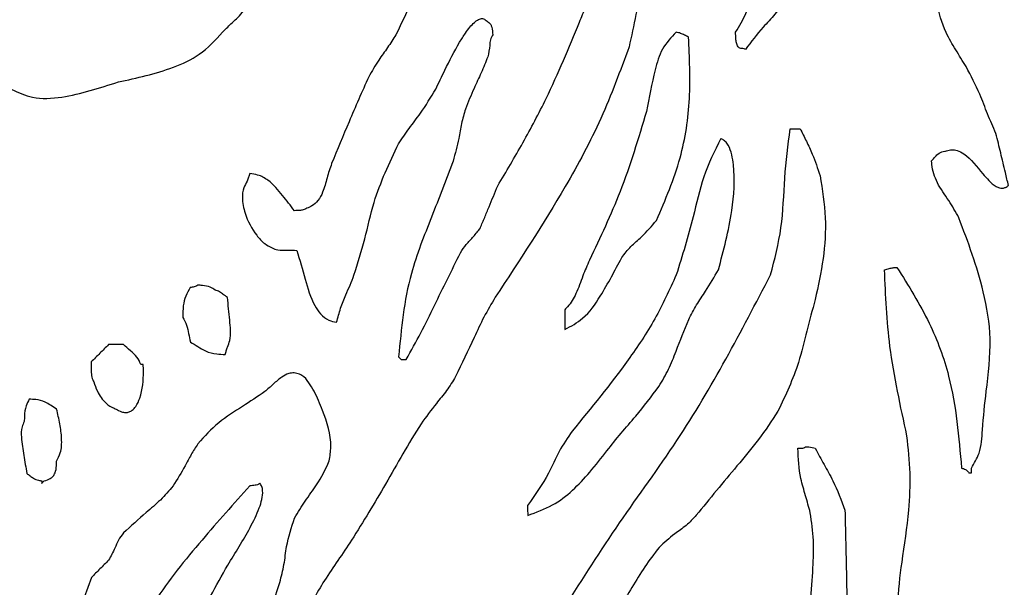
# Model space of a CAD drawing. Units: millimetres. Extents: x 421 to 1456, y 481 to 1521.
# Drawn here: x 1025 to 1026, y 793 to 794 of the extents above; entities that cross this region are included whole.
import ezdxf

# ---------------------------------------------------------------- set-up
doc = ezdxf.new("R2010")
doc.units = ezdxf.units.MM
doc.linetypes.add('SLD-Solid', pattern=[0])

msp = doc.modelspace()

# ---------------------------------------------------------------- linework, layer by layer
at = {"color": 7, "linetype": 'SLD-Solid', "lineweight": 25}
msp.add_line((1024.6102, 793.5665), (1024.6102, 793.5632), dxfattribs=at)
at = {"color": 7, "linetype": 'SLD-Solid', "lineweight": 25, "flags": 128}
for points in [[(1025.6109, 794.0376), (1025.6125, 794.0376), (1025.6142, 794.0376), (1025.6158, 794.0376), (1025.6175, 794.0376), (1025.6191, 794.0376), (1025.6208, 794.0376), (1025.6224, 794.0376), (1025.6241, 794.0376)], [(1025.3094, 793.7955), (1025.3094, 793.7922), (1025.3094, 793.7889), (1025.3094, 793.7856), (1025.3094, 793.7823), (1025.3094, 793.779), (1025.3094, 793.7757), (1025.3094, 793.7724), (1025.3094, 793.769)], [(1024.7195, 793.7488), (1024.717, 793.7488), (1024.7145, 793.7488), (1024.712, 793.7488), (1024.7095, 793.7488), (1024.707, 793.7488), (1024.7046, 793.7488), (1024.7021, 793.7488), (1024.6996, 793.7488)], [(1025.0907, 793.7291), (1025.0916, 793.7291), (1025.0924, 793.7291), (1025.0932, 793.7291), (1025.094, 793.7291), (1025.0949, 793.7291), (1025.0957, 793.7291), (1025.0965, 793.7291), (1025.0974, 793.7291)], [(1024.746, 793.7223), (1024.7456, 793.7223), (1024.7452, 793.7223), (1024.7448, 793.7223), (1024.7443, 793.7223), (1024.7439, 793.7223), (1024.7435, 793.7223), (1024.7431, 793.7223), (1024.7427, 793.7223)], [(1025.6211, 793.6101), (1025.6219, 793.6101), (1025.6227, 793.6101), (1025.6235, 793.6101), (1025.6244, 793.6101), (1025.6252, 793.6101), (1025.626, 793.6101), (1025.6268, 793.6101), (1025.6277, 793.6101)], [(1025.853, 793.5771), (1025.853, 793.5779), (1025.853, 793.5787), (1025.853, 793.5796), (1025.853, 793.5804), (1025.853, 793.5812), (1025.853, 793.582), (1025.853, 793.5828), (1025.853, 793.5837)], [(1025.8497, 793.5771), (1025.8501, 793.5771), (1025.8505, 793.5771), (1025.8509, 793.5771), (1025.8513, 793.5771), (1025.8517, 793.5771), (1025.8521, 793.5771), (1025.8525, 793.5771), (1025.853, 793.5771)], [(1025.2598, 793.5337), (1025.2598, 793.532), (1025.2598, 793.5304), (1025.2598, 793.5287), (1025.2598, 793.5271), (1025.2598, 793.5254), (1025.2599, 793.5237), (1025.2599, 793.5221), (1025.2599, 793.5204)]]:
    msp.add_lwpolyline(points, dxfattribs=at)
at = {"color": 7, "linetype": 'SLD-Solid', "lineweight": 25}
for radius in [11.125, 10.6042]:
    msp.add_circle((1027.5544, 792.7613), radius, dxfattribs=at)
for radius, start, end in [(12.0946, 52.03237, 219.69157), (11.3, 52.03237, 219.69157), (12.0946, 232.03237, 39.69157), (11.3, 232.03237, 39.69157)]:
    msp.add_arc((1027.5544, 792.7613), radius, start, end, dxfattribs=at)
for points, knots in [([(1025.4051, 794.4286), (1025.41, 794.3928), (1025.4189, 794.3282), (1025.4143, 794.233), (1025.4017, 794.1758), (1025.3954, 794.1469)], [0, 0, 0, 0, 0.382154, 0.688364, 1, 1, 1, 1]), ([(1025.1269, 794.2661), (1025.1228, 794.2571), (1025.1147, 794.2391), (1025.1033, 794.2037), (1025.0914, 794.179), (1025.0838, 794.1632)], [0, 0, 0, 0, 0.264905, 0.529476, 1, 1, 1, 1]), ([(1025.5379, 794.1668), (1025.5428, 794.175), (1025.5554, 794.1958), (1025.5637, 794.2343), (1025.573, 794.2623), (1025.5776, 794.2762)], [0, 0, 0, 0, 0.2427214, 0.6214242, 1, 1, 1, 1]), ([(1025.329, 794.18), (1025.3319, 794.187), (1025.3377, 794.2009), (1025.3491, 794.2257), (1025.3551, 794.2446), (1025.3589, 794.2562)], [0, 0, 0, 0, 0.276377, 0.552639, 1, 1, 1, 1]), ([(1024.8519, 794.1665), (1024.8556, 794.1703), (1024.863, 794.1779), (1024.8767, 794.1897), (1024.884, 794.2002), (1024.8883, 794.2063)], [0, 0, 0, 0, 0.295126, 0.589667, 1, 1, 1, 1]), ([(1025.6042, 794.21), (1025.5998, 794.2034), (1025.591, 794.1903), (1025.571, 794.1701), (1025.5587, 794.1538), (1025.5511, 794.1437)], [0, 0, 0, 0, 0.278221, 0.554917, 1, 1, 1, 1]), ([(1025.8461, 794.1206), (1025.8414, 794.1281), (1025.8321, 794.143), (1025.8156, 794.1704), (1025.8098, 794.1929), (1025.8063, 794.2068)], [0, 0, 0, 0, 0.276338, 0.55287, 1, 1, 1, 1]), ([(1025.1369, 794.0905), (1025.141, 794.0989), (1025.1511, 794.1201), (1025.1639, 794.1454), (1025.1757, 794.1642), (1025.1823, 794.1732), (1025.1879, 794.1794), (1025.1929, 794.1833), (1025.1967, 794.1848), (1025.1995, 794.185), (1025.2017, 794.1843), (1025.2028, 794.1835), (1025.2032, 794.1832)], [0, 0, 0, 0, 0.2349996, 0.5859226, 0.7071377, 0.7894744, 0.8641332, 0.9184373, 0.9440903, 0.9658257, 0.9876895, 1, 1, 1, 1]), ([(1025.2032, 794.1832), (1025.2048, 794.1821), (1025.2074, 794.1803), (1025.2107, 794.1771), (1025.2126, 794.1714), (1025.2129, 794.1667), (1025.2131, 794.1633)], [0, 0, 0, 0, 0.247351, 0.40915, 0.572145, 1, 1, 1, 1]), ([(1025.2198, 793.9612), (1025.2312, 793.9803), (1025.254, 794.0186), (1025.2922, 794.0908), (1025.3149, 794.1457), (1025.329, 794.18)], [0, 0, 0, 0, 0.27294, 0.545919, 1, 1, 1, 1]), ([(1024.7127, 794.1001), (1024.7374, 794.1055), (1024.7748, 794.1137), (1024.8236, 794.1356), (1024.8422, 794.1559), (1024.8519, 794.1665)], [0, 0, 0, 0, 0.483772, 0.729731, 1, 1, 1, 1]), ([(1025.0838, 794.1632), (1025.0801, 794.1575), (1025.0728, 794.146), (1025.0593, 794.1281), (1025.0517, 794.1146), (1025.0474, 794.1069)], [0, 0, 0, 0, 0.30484, 0.609253, 1, 1, 1, 1]), ([(1025.2131, 794.1633), (1025.2119, 794.1611), (1025.2096, 794.1566), (1025.2092, 794.1462), (1025.2076, 794.1387), (1025.2065, 794.1335)], [0, 0, 0, 0, 0.245568, 0.487944, 1, 1, 1, 1]), ([(1025.4584, 794.1668), (1025.4516, 794.1596), (1025.438, 794.1451), (1025.4277, 794.1072), (1025.4222, 794.0792), (1025.4186, 794.0607)], [0, 0, 0, 0, 0.253439, 0.507397, 1, 1, 1, 1]), ([(1025.432, 793.9149), (1025.4439, 793.9425), (1025.4663, 793.9946), (1025.4788, 794.0787), (1025.4762, 794.1328), (1025.4749, 794.1602)], [0, 0, 0, 0, 0.355515, 0.673191, 1, 1, 1, 1]), ([(1025.4749, 794.1602), (1025.4731, 794.161), (1025.4696, 794.1628), (1025.4642, 794.1653), (1025.4603, 794.1663), (1025.4584, 794.1668)], [0, 0, 0, 0, 0.332818, 0.664238, 1, 1, 1, 1]), ([(1025.5412, 794.147), (1025.5403, 794.1487), (1025.5386, 794.1522), (1025.538, 794.159), (1025.5379, 794.1639), (1025.5379, 794.1668)], [0, 0, 0, 0, 0.285905, 0.561458, 1, 1, 1, 1]), ([(1025.3954, 794.1469), (1025.3835, 794.1148), (1025.3599, 794.0505), (1025.2996, 793.9384), (1025.2487, 793.861), (1025.2166, 793.8121)], [0, 0, 0, 0, 0.269659, 0.539147, 1, 1, 1, 1]), ([(1025.5511, 794.1437), (1025.55, 794.1441), (1025.5483, 794.1447), (1025.5457, 794.145), (1025.5436, 794.145), (1025.5421, 794.1462), (1025.5413, 794.1468), (1025.5412, 794.147)], [0, 0, 0, 0, 0.337913, 0.506859, 0.716672, 0.930069, 1, 1, 1, 1]), ([(1025.2065, 794.1335), (1025.2037, 794.1264), (1025.198, 794.1122), (1025.1869, 794.0896), (1025.1804, 794.0732), (1025.1767, 794.0639)], [0, 0, 0, 0, 0.3030801, 0.6057834, 1, 1, 1, 1]), ([(1025.8859, 794.0312), (1025.8821, 794.0398), (1025.8745, 794.0572), (1025.863, 794.0878), (1025.8524, 794.1084), (1025.8461, 794.1206)], [0, 0, 0, 0, 0.289978, 0.579757, 1, 1, 1, 1]), ([(1025.0474, 794.1069), (1025.0429, 794.097), (1025.0339, 794.077), (1025.0174, 794.0383), (1025.0055, 794.0096), (1024.9978, 793.9909)], [0, 0, 0, 0, 0.259933, 0.519861, 1, 1, 1, 1]), ([(1024.5702, 794.0902), (1024.5792, 794.086), (1024.6003, 794.0765), (1024.6373, 794.0788), (1024.6752, 794.0881), (1024.7002, 794.0961), (1024.7127, 794.1001)], [0, 0, 0, 0, 0.20183, 0.468109, 0.732806, 1, 1, 1, 1]), ([(1025.0872, 794.0175), (1025.0919, 794.0244), (1025.1014, 794.0382), (1025.1194, 794.0615), (1025.1304, 794.0796), (1025.1369, 794.0905)], [0, 0, 0, 0, 0.284291, 0.568396, 1, 1, 1, 1]), ([(1025.1767, 794.0639), (1025.1748, 794.0575), (1025.1709, 794.0446), (1025.1674, 794.0209), (1025.1629, 794.0044), (1025.1602, 793.9943)], [0, 0, 0, 0, 0.281872, 0.563298, 1, 1, 1, 1]), ([(1025.4186, 794.0607), (1025.4132, 794.0427), (1025.4025, 794.0066), (1025.3792, 793.9393), (1025.3569, 793.8921), (1025.3425, 793.8618)], [0, 0, 0, 0, 0.2649307, 0.5298925, 1, 1, 1, 1]), ([(1025.5845, 793.842), (1025.59, 793.8629), (1025.6012, 793.9054), (1025.6024, 793.9716), (1025.608, 794.0156), (1025.6109, 794.0376)], [0, 0, 0, 0, 0.326496, 0.663356, 1, 1, 1, 1]), ([(1025.6241, 794.0376), (1025.6269, 794.032), (1025.6326, 794.0208), (1025.6423, 794.0002), (1025.6475, 793.9844), (1025.6507, 793.9747)], [0, 0, 0, 0, 0.27533, 0.55071, 1, 1, 1, 1]), ([(1025.9026, 793.9616), (1025.9012, 793.9674), (1025.8977, 793.9819), (1025.8922, 794.0051), (1025.888, 794.0225), (1025.8859, 794.0312)], [0, 0, 0, 0, 0.249998, 0.624998, 1, 1, 1, 1]), ([(1025.0277, 793.8417), (1025.0327, 793.8578), (1025.0428, 793.89), (1025.0556, 793.9508), (1025.075, 793.9918), (1025.0872, 794.0175)], [0, 0, 0, 0, 0.2719019, 0.5435024, 1, 1, 1, 1]), ([(1025.5181, 794.0244), (1025.5097, 794.0075), (1025.4931, 793.9741), (1025.4801, 793.911), (1025.4666, 793.8677), (1025.4585, 793.842)], [0, 0, 0, 0, 0.291539, 0.580069, 1, 1, 1, 1]), ([(1025.5148, 793.8487), (1025.5218, 793.8749), (1025.5341, 793.9209), (1025.5374, 793.9737), (1025.5331, 794.0028), (1025.5295, 794.0136), (1025.5245, 794.0206), (1025.5207, 794.0233), (1025.5185, 794.0242), (1025.5181, 794.0244)], [0, 0, 0, 0, 0.44314, 0.778473, 0.851759, 0.925456, 0.961463, 0.991713, 1, 1, 1, 1]), ([(1025.7998, 793.9947), (1025.8014, 793.9964), (1025.8046, 793.9999), (1025.8096, 794.0056), (1025.8156, 794.0071), (1025.819, 794.0078), (1025.8197, 794.0079)], [0, 0, 0, 0, 0.286566, 0.574898, 0.9079, 1, 1, 1, 1]), ([(1025.8197, 794.0079), (1025.8221, 794.0086), (1025.8267, 794.01), (1025.8351, 794.0086), (1025.851, 793.9998), (1025.863, 793.9834), (1025.8763, 793.9681), (1025.8836, 793.9612), (1025.8902, 793.9583), (1025.8937, 793.9579), (1025.8955, 793.9582), (1025.8959, 793.9582)], [0, 0, 0, 0, 0.075103, 0.150349, 0.25531, 0.636171, 0.763717, 0.891977, 0.943321, 0.986184, 1, 1, 1, 1]), ([(1024.9978, 793.9909), (1024.9956, 793.9846), (1024.9913, 793.9719), (1024.9874, 793.9546), (1024.9805, 793.9417), (1024.9726, 793.9345), (1024.967, 793.9322), (1024.9646, 793.9312)], [0, 0, 0, 0, 0.283112, 0.565358, 0.742553, 0.891722, 1, 1, 1, 1]), ([(1025.1602, 793.9943), (1025.1507, 793.9693), (1025.1317, 793.9194), (1025.0971, 793.8345), (1025.0909, 793.7701), (1025.0873, 793.7324)], [0, 0, 0, 0, 0.293717, 0.587383, 1, 1, 1, 1]), ([(1025.8363, 793.9184), (1025.832, 793.9262), (1025.8231, 793.9423), (1025.8066, 793.9637), (1025.8007, 793.983), (1025.7999, 793.9931), (1025.7998, 793.9947)], [0, 0, 0, 0, 0.311853, 0.644749, 0.943646, 1, 1, 1, 1]), ([(1024.8884, 793.9776), (1024.8881, 793.9768), (1024.8876, 793.9751), (1024.8865, 793.9718), (1024.8857, 793.9693), (1024.8851, 793.9676)], [0, 0, 0, 0, 0.250192, 0.500379, 1, 1, 1, 1]), ([(1024.9481, 793.9279), (1024.9429, 793.9347), (1024.932, 793.949), (1024.9169, 793.9669), (1024.9006, 793.976), (1024.892, 793.9771), (1024.8884, 793.9776)], [0, 0, 0, 0, 0.321049, 0.673515, 0.866503, 1, 1, 1, 1]), ([(1025.6507, 793.9747), (1025.6537, 793.956), (1025.6597, 793.9193), (1025.656, 793.8632), (1025.6481, 793.8272), (1025.6442, 793.809)], [0, 0, 0, 0, 0.33846, 0.666079, 1, 1, 1, 1]), ([(1024.8851, 793.9676), (1024.8833, 793.9646), (1024.8792, 793.9578), (1024.8777, 793.9426), (1024.8822, 793.9202), (1024.8935, 793.8995), (1024.9068, 793.884), (1024.9148, 793.8799), (1024.9182, 793.8781)], [0, 0, 0, 0, 0.098775, 0.224274, 0.424929, 0.743191, 0.890574, 1, 1, 1, 1]), ([(1025.1966, 793.9049), (1025.1986, 793.9096), (1025.2024, 793.919), (1025.2102, 793.9377), (1025.2159, 793.9518), (1025.2198, 793.9612)], [0, 0, 0, 0, 0.2503084, 0.5006155, 1, 1, 1, 1]), ([(1025.8959, 793.9582), (1025.8965, 793.9584), (1025.8977, 793.9589), (1025.8991, 793.9593), (1025.9003, 793.9597), (1025.9013, 793.9606), (1025.9021, 793.9612), (1025.9026, 793.9616)], [0, 0, 0, 0, 0.2452192, 0.4904094, 0.6132257, 0.7350826, 1, 1, 1, 1]), ([(1024.9646, 793.9312), (1024.963, 793.9303), (1024.96, 793.9287), (1024.9542, 793.9282), (1024.9503, 793.928), (1024.9481, 793.9279)], [0, 0, 0, 0, 0.314346, 0.603378, 1, 1, 1, 1]), ([(1025.3856, 793.8652), (1025.3895, 793.8703), (1025.3973, 793.8805), (1025.415, 793.8948), (1025.4256, 793.9073), (1025.432, 793.9149)], [0, 0, 0, 0, 0.282416, 0.562726, 1, 1, 1, 1]), ([(1025.8729, 793.6864), (1025.8758, 793.7098), (1025.8812, 793.7544), (1025.8683, 793.8335), (1025.8485, 793.8859), (1025.8363, 793.9184)], [0, 0, 0, 0, 0.294876, 0.562016, 1, 1, 1, 1]), ([(1025.1702, 793.8717), (1025.1726, 793.8754), (1025.1777, 793.8832), (1025.1877, 793.8933), (1025.1937, 793.901), (1025.1966, 793.9049)], [0, 0, 0, 0, 0.312917, 0.656501, 1, 1, 1, 1]), ([(1024.9182, 793.8781), (1024.9207, 793.8771), (1024.9272, 793.8745), (1024.9387, 793.8755), (1024.9472, 793.8751), (1024.9514, 793.8749)], [0, 0, 0, 0, 0.2371288, 0.6183859, 1, 1, 1, 1]), ([(1024.9514, 793.8749), (1024.9551, 793.8621), (1024.9621, 793.8373), (1024.9704, 793.8075), (1024.9825, 793.7894), (1024.9928, 793.7811), (1025.0009, 793.7795), (1025.0045, 793.7788)], [0, 0, 0, 0, 0.343975, 0.669722, 0.787142, 0.90586, 1, 1, 1, 1]), ([(1025.0974, 793.7291), (1025.1041, 793.7409), (1025.1175, 793.7645), (1025.1407, 793.8126), (1025.1584, 793.8482), (1025.1702, 793.8717)], [0, 0, 0, 0, 0.254324, 0.508537, 1, 1, 1, 1]), ([(1025.3094, 793.769), (1025.3178, 793.7735), (1025.3375, 793.784), (1025.3614, 793.8195), (1025.3765, 793.8479), (1025.3856, 793.8652)], [0, 0, 0, 0, 0.225964, 0.528763, 1, 1, 1, 1]), ([(1025.3425, 793.8618), (1025.3395, 793.8548), (1025.333, 793.84), (1025.3257, 793.8183), (1025.3171, 793.8028), (1025.3107, 793.7968), (1025.3094, 793.7955)], [0, 0, 0, 0, 0.307441, 0.647139, 0.924994, 1, 1, 1, 1]), ([(1025.4751, 793.7823), (1025.4785, 793.7889), (1025.4854, 793.802), (1025.4999, 793.8234), (1025.5093, 793.8392), (1025.5148, 793.8487)], [0, 0, 0, 0, 0.287474, 0.574367, 1, 1, 1, 1]), ([(1025.737, 793.8488), (1025.739, 793.8495), (1025.7427, 793.8508), (1025.7483, 793.8517), (1025.7517, 793.8519), (1025.7535, 793.8521)], [0, 0, 0, 0, 0.381553, 0.689574, 1, 1, 1, 1]), ([(1025.7669, 793.6268), (1025.7626, 793.6466), (1025.754, 793.6863), (1025.7407, 793.76), (1025.7384, 793.8146), (1025.737, 793.8488)], [0, 0, 0, 0, 0.271528, 0.543132, 1, 1, 1, 1]), ([(1025.7535, 793.8521), (1025.7688, 793.8277), (1025.7975, 793.7821), (1025.8308, 793.6918), (1025.8363, 793.6252), (1025.8398, 793.5837)], [0, 0, 0, 0, 0.302452, 0.565513, 1, 1, 1, 1]), ([(1025.0045, 793.7788), (1025.0061, 793.7851), (1025.0094, 793.7975), (1025.0182, 793.8181), (1025.0242, 793.8329), (1025.0277, 793.8417)], [0, 0, 0, 0, 0.287866, 0.5749425, 1, 1, 1, 1]), ([(1025.3096, 793.3978), (1025.3335, 793.4356), (1025.3814, 793.5113), (1025.4854, 793.6514), (1025.5453, 793.7666), (1025.5845, 793.842)], [0, 0, 0, 0, 0.256929, 0.513647, 1, 1, 1, 1]), ([(1025.4585, 793.842), (1025.4495, 793.8221), (1025.4313, 793.7823), (1025.3843, 793.7124), (1025.345, 793.6644), (1025.3194, 793.6332)], [0, 0, 0, 0, 0.260022, 0.519722, 1, 1, 1, 1]), ([(1024.8089, 793.8251), (1024.8066, 793.8214), (1024.802, 793.814), (1024.7989, 793.8001), (1024.799, 793.7905), (1024.7991, 793.7853)], [0, 0, 0, 0, 0.31178, 0.626777, 1, 1, 1, 1]), ([(1024.8189, 793.8284), (1024.8182, 793.8279), (1024.8167, 793.8268), (1024.8133, 793.8258), (1024.8107, 793.8254), (1024.8089, 793.8251)], [0, 0, 0, 0, 0.251171, 0.505627, 1, 1, 1, 1]), ([(1024.8421, 793.8218), (1024.84, 793.8233), (1024.8349, 793.8267), (1024.8266, 793.8279), (1024.821, 793.8283), (1024.8189, 793.8284)], [0, 0, 0, 0, 0.3078461, 0.7448717, 1, 1, 1, 1]), ([(1024.8587, 793.8119), (1024.8567, 793.8132), (1024.8532, 793.8157), (1024.848, 793.8197), (1024.8441, 793.8211), (1024.8421, 793.8218)], [0, 0, 0, 0, 0.361239, 0.675694, 1, 1, 1, 1]), ([(1024.8587, 793.7456), (1024.8598, 793.7484), (1024.8641, 793.7599), (1024.8612, 793.7828), (1024.8595, 793.8019), (1024.8587, 793.8119)], [0, 0, 0, 0, 0.135037, 0.544963, 1, 1, 1, 1]), ([(1025.2166, 793.8121), (1025.2114, 793.8034), (1025.2009, 793.786), (1025.1847, 793.7498), (1025.1719, 793.7233), (1025.1636, 793.706)], [0, 0, 0, 0, 0.256489, 0.512642, 1, 1, 1, 1]), ([(1025.6442, 793.809), (1025.6404, 793.795), (1025.6328, 793.7671), (1025.6209, 793.7158), (1025.6046, 793.6812), (1025.5945, 793.6598)], [0, 0, 0, 0, 0.275342, 0.550653, 1, 1, 1, 1]), ([(1024.7991, 793.7853), (1024.8008, 793.7818), (1024.8043, 793.7749), (1024.8067, 793.7635), (1024.8082, 793.756), (1024.809, 793.7522)], [0, 0, 0, 0, 0.33544, 0.667086, 1, 1, 1, 1]), ([(1025.4354, 793.6929), (1025.4399, 793.7004), (1025.4488, 793.7155), (1025.4604, 793.7461), (1025.4694, 793.7683), (1025.4751, 793.7823)], [0, 0, 0, 0, 0.267715, 0.534812, 1, 1, 1, 1]), ([(1024.809, 793.7522), (1024.8124, 793.7502), (1024.8191, 793.7463), (1024.8301, 793.7391), (1024.8428, 793.736), (1024.8517, 793.7358), (1024.8554, 793.7357)], [0, 0, 0, 0, 0.233641, 0.467212, 0.783365, 1, 1, 1, 1]), ([(1024.6996, 793.7488), (1024.6977, 793.7469), (1024.6938, 793.743), (1024.6861, 793.7353), (1024.6803, 793.7295), (1024.6764, 793.7256)], [0, 0, 0, 0, 0.249997, 0.499996, 1, 1, 1, 1]), ([(1024.7427, 793.7223), (1024.7412, 793.7258), (1024.7381, 793.733), (1024.7287, 793.7407), (1024.7226, 793.7461), (1024.7195, 793.7488)], [0, 0, 0, 0, 0.308784, 0.652822, 1, 1, 1, 1]), ([(1024.8554, 793.7357), (1024.8556, 793.7365), (1024.8562, 793.7382), (1024.8573, 793.7415), (1024.8581, 793.744), (1024.8587, 793.7456)], [0, 0, 0, 0, 0.2521948, 0.5043831, 1, 1, 1, 1]), ([(1024.6764, 793.7256), (1024.6764, 793.7229), (1024.6762, 793.7175), (1024.6765, 793.7095), (1024.6775, 793.7031), (1024.6793, 793.6999), (1024.6797, 793.6991)], [0, 0, 0, 0, 0.297864, 0.595977, 0.895817, 1, 1, 1, 1]), ([(1025.0873, 793.7324), (1025.0876, 793.7322), (1025.0882, 793.7316), (1025.0893, 793.7305), (1025.0902, 793.7297), (1025.0907, 793.7291)], [0, 0, 0, 0, 0.251663, 0.50345, 1, 1, 1, 1]), ([(1024.7096, 793.6626), (1024.7119, 793.6612), (1024.7159, 793.6589), (1024.7221, 793.6577), (1024.7272, 793.6585), (1024.732, 793.6612), (1024.7374, 793.6674), (1024.7447, 793.6846), (1024.7467, 793.7041), (1024.7461, 793.7192), (1024.746, 793.7223)], [0, 0, 0, 0, 0.093251, 0.158202, 0.212219, 0.266226, 0.343813, 0.485772, 0.893647, 1, 1, 1, 1]), ([(1024.9548, 793.7092), (1024.9525, 793.7099), (1024.9478, 793.7115), (1024.9394, 793.7102), (1024.9297, 793.705), (1024.9197, 793.6958), (1024.9122, 793.6892), (1024.9085, 793.6859)], [0, 0, 0, 0, 0.133018, 0.266226, 0.455142, 0.727049, 1, 1, 1, 1]), ([(1024.6797, 793.6991), (1024.6812, 793.6948), (1024.6848, 793.6843), (1024.694, 793.6715), (1024.7038, 793.6647), (1024.7087, 793.6629), (1024.7096, 793.6626)], [0, 0, 0, 0, 0.275915, 0.682035, 0.940511, 1, 1, 1, 1]), ([(1024.9947, 793.5932), (1024.9956, 793.5995), (1024.999, 793.6224), (1024.9887, 793.6543), (1024.977, 793.6825), (1024.9675, 793.6979), (1024.9612, 793.7065), (1024.9559, 793.7087), (1024.9548, 793.7092)], [0, 0, 0, 0, 0.14912, 0.540587, 0.761254, 0.866226, 0.972027, 1, 1, 1, 1]), ([(1025.1636, 793.706), (1025.1597, 793.6997), (1025.152, 793.6871), (1025.135, 793.6673), (1025.124, 793.6522), (1025.1173, 793.643)], [0, 0, 0, 0, 0.282776, 0.564597, 1, 1, 1, 1]), ([(1024.9085, 793.6859), (1024.8986, 793.6793), (1024.8781, 793.6655), (1024.8456, 793.6454), (1024.8279, 793.6261), (1024.819, 793.6163)], [0, 0, 0, 0, 0.3140317, 0.6533053, 1, 1, 1, 1]), ([(1025.3659, 793.6067), (1025.372, 793.6146), (1025.3844, 793.6305), (1025.4091, 793.6579), (1025.4253, 793.6794), (1025.4354, 793.6929)], [0, 0, 0, 0, 0.272324, 0.544427, 1, 1, 1, 1]), ([(1025.853, 793.5837), (1025.8569, 793.5901), (1025.8664, 793.6058), (1025.8678, 793.642), (1025.871, 793.6694), (1025.8729, 793.6864)], [0, 0, 0, 0, 0.2121781, 0.5107499, 1, 1, 1, 1]), ([(1024.5936, 793.6758), (1024.5921, 793.673), (1024.5884, 793.6658), (1024.5871, 793.6553), (1024.587, 793.6483), (1024.587, 793.646)], [0, 0, 0, 0, 0.313599, 0.77739, 1, 1, 1, 1]), ([(1024.6301, 793.6626), (1024.6274, 793.6643), (1024.6224, 793.6676), (1024.6137, 793.6731), (1024.6038, 793.6754), (1024.5966, 793.6757), (1024.5936, 793.6758)], [0, 0, 0, 0, 0.240592, 0.454338, 0.77407, 1, 1, 1, 1]), ([(1024.6301, 793.593), (1024.632, 793.5966), (1024.6368, 793.6059), (1024.6373, 793.6234), (1024.6349, 793.6429), (1024.6317, 793.656), (1024.6301, 793.6626)], [0, 0, 0, 0, 0.169365, 0.435629, 0.715801, 1, 1, 1, 1]), ([(1025.5945, 793.6598), (1025.5861, 793.647), (1025.5693, 793.6214), (1025.5309, 793.5765), (1025.5032, 793.5426), (1025.4852, 793.5205)], [0, 0, 0, 0, 0.258764, 0.517149, 1, 1, 1, 1]), ([(1024.587, 793.646), (1024.5858, 793.6436), (1024.5827, 793.637), (1024.5828, 793.6212), (1024.5864, 793.6007), (1024.589, 793.5845), (1024.5903, 793.5764)], [0, 0, 0, 0, 0.11175, 0.305841, 0.652474, 1, 1, 1, 1]), ([(1025.1173, 793.643), (1025.1091, 793.6297), (1025.0929, 793.6031), (1025.0635, 793.5502), (1025.0399, 793.5121), (1025.0245, 793.4871)], [0, 0, 0, 0, 0.257746, 0.515442, 1, 1, 1, 1]), ([(1025.3194, 793.6332), (1025.3133, 793.6242), (1025.301, 793.6064), (1025.286, 793.5705), (1025.2698, 793.5477), (1025.2598, 793.5337)], [0, 0, 0, 0, 0.280265, 0.558815, 1, 1, 1, 1]), ([(1025.7603, 793.4578), (1025.7637, 793.4809), (1025.7696, 793.5204), (1025.7723, 793.5772), (1025.7687, 793.6102), (1025.7669, 793.6268)], [0, 0, 0, 0, 0.413883, 0.705263, 1, 1, 1, 1]), ([(1024.819, 793.6163), (1024.8159, 793.6115), (1024.8097, 793.6018), (1024.8, 793.5823), (1024.7914, 793.5687), (1024.7859, 793.5599)], [0, 0, 0, 0, 0.263188, 0.526049, 1, 1, 1, 1]), ([(1025.2599, 793.5204), (1025.2713, 793.5245), (1025.3035, 793.5362), (1025.3372, 793.5703), (1025.3584, 793.5971), (1025.3659, 793.6067)], [0, 0, 0, 0, 0.260267, 0.737442, 1, 1, 1, 1]), ([(1025.6377, 793.5239), (1025.6356, 793.5315), (1025.6315, 793.5468), (1025.6227, 793.5749), (1025.6217, 793.5965), (1025.6211, 793.6101)], [0, 0, 0, 0, 0.268776, 0.537482, 1, 1, 1, 1]), ([(1025.6277, 793.6101), (1025.6293, 793.611), (1025.6319, 793.6125), (1025.6377, 793.612), (1025.6416, 793.6109), (1025.6443, 793.6101)], [0, 0, 0, 0, 0.307982, 0.503465, 1, 1, 1, 1]), ([(1025.6443, 793.6101), (1025.6482, 793.6029), (1025.6559, 793.5883), (1025.6713, 793.5618), (1025.6791, 793.5406), (1025.684, 793.5273)], [0, 0, 0, 0, 0.268425, 0.536742, 1, 1, 1, 1]), ([(1024.6136, 793.5665), (1024.6164, 793.5674), (1024.6207, 793.5688), (1024.6258, 793.5727), (1024.6291, 793.5785), (1024.6299, 793.5856), (1024.63, 793.5909), (1024.6301, 793.593)], [0, 0, 0, 0, 0.255643, 0.395935, 0.537121, 0.820072, 1, 1, 1, 1]), ([(1024.9483, 793.5169), (1024.9529, 793.5246), (1024.962, 793.5398), (1024.9804, 793.5634), (1024.9895, 793.5823), (1024.9947, 793.5932)], [0, 0, 0, 0, 0.2989272, 0.5967535, 1, 1, 1, 1]), ([(1025.8398, 793.5837), (1025.8417, 793.5832), (1025.8441, 793.5826), (1025.8476, 793.5804), (1025.8488, 793.5785), (1025.8497, 793.5771)], [0, 0, 0, 0, 0.467462, 0.59734, 1, 1, 1, 1]), ([(1024.5903, 793.5764), (1024.5918, 793.5754), (1024.5948, 793.5734), (1024.5995, 793.5695), (1024.605, 793.5675), (1024.6088, 793.5668), (1024.6102, 793.5665)], [0, 0, 0, 0, 0.238286, 0.476385, 0.813365, 1, 1, 1, 1]), ([(1024.6102, 793.5632), (1024.6105, 793.5634), (1024.611, 793.564), (1024.6122, 793.5651), (1024.613, 793.5659), (1024.6136, 793.5665)], [0, 0, 0, 0, 0.2523924, 0.5047527, 1, 1, 1, 1]), ([(1024.8886, 793.56), (1024.8671, 793.536), (1024.8224, 793.4861), (1024.7574, 793.4061), (1024.7258, 793.3431), (1024.7098, 793.3113)], [0, 0, 0, 0, 0.314503, 0.65406, 1, 1, 1, 1]), ([(1024.7859, 793.5599), (1024.7804, 793.5534), (1024.7694, 793.5405), (1024.7458, 793.5209), (1024.7296, 793.5061), (1024.7196, 793.4969)], [0, 0, 0, 0, 0.278513, 0.555976, 1, 1, 1, 1]), ([(1024.8589, 793.4539), (1024.8692, 793.4704), (1024.8846, 793.4951), (1024.8995, 793.5248), (1024.9048, 793.5416), (1024.9061, 793.5513), (1024.9049, 793.5589), (1024.9029, 793.5619), (1024.9019, 793.5633)], [0, 0, 0, 0, 0.4790304, 0.7190053, 0.8148722, 0.9113267, 0.9576041, 1, 1, 1, 1]), ([(1024.9019, 793.5633), (1024.9008, 793.5626), (1024.8988, 793.5613), (1024.8942, 793.5603), (1024.8909, 793.5601), (1024.8886, 793.56)], [0, 0, 0, 0, 0.277184, 0.512112, 1, 1, 1, 1]), ([(1025.684, 793.5273), (1025.6846, 793.5013), (1025.6855, 793.4624), (1025.6866, 793.4105), (1025.6872, 793.3845), (1025.6875, 793.3715)], [0, 0, 0, 0, 0.499997, 0.749998, 1, 1, 1, 1]), ([(1024.9285, 793.4308), (1024.9306, 793.4387), (1024.9348, 793.4545), (1024.9374, 793.484), (1024.9441, 793.5044), (1024.9483, 793.5169)], [0, 0, 0, 0, 0.276987, 0.552822, 1, 1, 1, 1]), ([(1025.4852, 793.5205), (1025.4809, 793.5158), (1025.4722, 793.5064), (1025.4537, 793.4944), (1025.4423, 793.4838), (1025.4355, 793.4775)], [0, 0, 0, 0, 0.291383, 0.579975, 1, 1, 1, 1]), ([(1025.6377, 793.4046), (1025.6391, 793.4198), (1025.6414, 793.4472), (1025.6429, 793.4872), (1025.6394, 793.5116), (1025.6377, 793.5239)], [0, 0, 0, 0, 0.3822809, 0.6892395, 1, 1, 1, 1]), ([(1024.7196, 793.4969), (1024.7172, 793.4938), (1024.7123, 793.4876), (1024.7074, 793.4745), (1024.7026, 793.4658), (1024.6997, 793.4605)], [0, 0, 0, 0, 0.2836716, 0.564009, 1, 1, 1, 1]), ([(1025.0245, 793.4871), (1025.0184, 793.4782), (1025.0063, 793.4602), (1024.9827, 793.4258), (1024.9679, 793.3987), (1024.9583, 793.3811)], [0, 0, 0, 0, 0.259975, 0.519952, 1, 1, 1, 1]), ([(1025.4355, 793.4775), (1025.429, 793.4689), (1025.4159, 793.4518), (1025.3943, 793.4154), (1025.3772, 793.3888), (1025.366, 793.3714)], [0, 0, 0, 0, 0.254245, 0.508157, 1, 1, 1, 1]), ([(1024.6997, 793.4605), (1024.6978, 793.4585), (1024.6939, 793.4547), (1024.6862, 793.4469), (1024.6804, 793.4411), (1024.6766, 793.4372)], [0, 0, 0, 0, 0.250001, 0.500003, 1, 1, 1, 1]), ([(1024.7695, 793.2716), (1024.776, 793.2885), (1024.7889, 793.3224), (1024.8195, 793.3829), (1024.8435, 793.4263), (1024.8589, 793.4539)], [0, 0, 0, 0, 0.267256, 0.534315, 1, 1, 1, 1]), ([(1025.7471, 793.3351), (1025.7495, 793.3459), (1025.7541, 793.3674), (1025.7539, 793.4087), (1025.7578, 793.4387), (1025.7603, 793.4578)], [0, 0, 0, 0, 0.267076, 0.532591, 1, 1, 1, 1]), ([(1024.6766, 793.4372), (1024.6514, 793.3662), (1024.5974, 793.2135), (1024.5876, 793.0116), (1024.6211, 792.8962), (1024.6305, 792.8639)], [0, 0, 0, 0, 0.385555, 0.827988, 1, 1, 1, 1]), ([(1024.8325, 793.0926), (1024.8401, 793.1231), (1024.8553, 793.1839), (1024.8858, 793.2971), (1024.9119, 793.3789), (1024.9285, 793.4308)], [0, 0, 0, 0, 0.267585, 0.535177, 1, 1, 1, 1])]:
    msp.add_open_spline(points, degree=3, knots=knots, dxfattribs=at)

doc.saveas('drawing.dxf')
